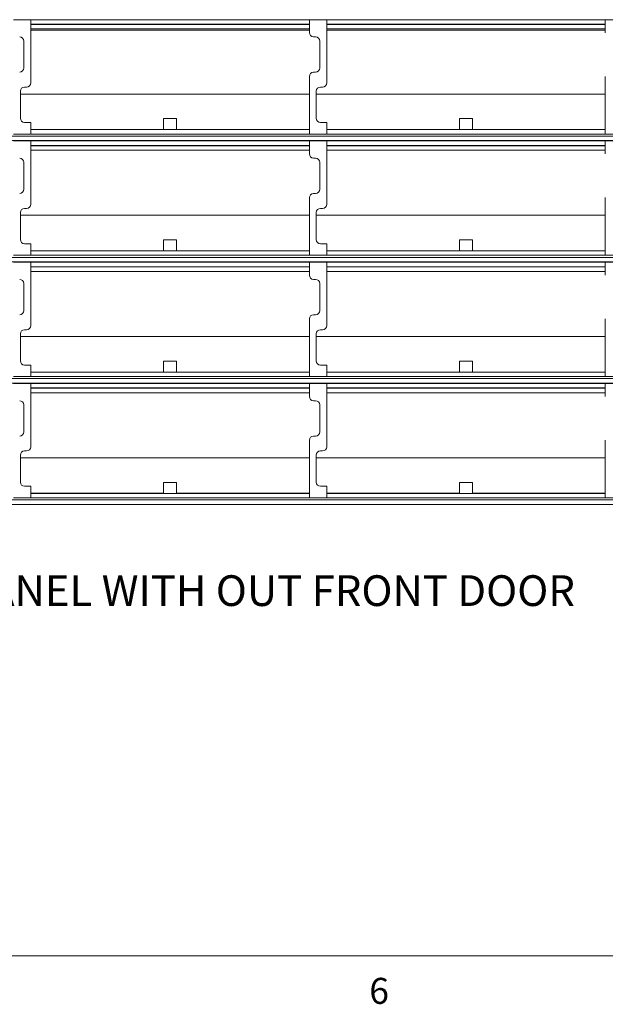
# Model space of a CAD drawing. Units: inches. Extents: x 0.3 to 21.8, y 0.2 to 16.9.
# Drawn here: x 5.8 to 7.9, y 0.2 to 3.8 of the extents above; entities that cross this region are included whole.
import ezdxf

# ---------------------------------------------------------------- set-up
doc = ezdxf.new("R2010")
doc.units = ezdxf.units.IN
doc.header["$MEASUREMENT"] = 0
doc.styles.add('SLDTEXTSTYLE0', font='TXT', dxfattribs={"width": 0.75})
doc.styles.add('SLDTEXTSTYLE1', font='TXT', dxfattribs={"width": 0.605})

msp = doc.modelspace()

# ---------------------------------------------------------------- linework, layer by layer
at = {"color": 7, "linetype": 'Continuous', "lineweight": 15}
for p, q in [((5.8097, 3.7875), (5.8722, 3.7875)), ((5.8722, 3.7875), (5.8722, 3.7635)), ((6.8772, 3.7875), (5.8722, 3.7875)), ((6.8772, 3.7715), (5.8722, 3.7715)), ((5.8722, 3.7705), (6.8772, 3.7705)), ((6.8772, 3.7875), (6.9397, 3.7875)), ((6.8772, 3.7635), (6.8772, 3.7875)), ((6.9397, 3.7875), (6.9397, 3.7635)), ((7.9447, 3.7875), (6.9397, 3.7875)), ((7.9447, 3.7715), (6.9397, 3.7715)), ((6.9397, 3.7705), (7.9447, 3.7705)), ((7.9447, 3.7875), (8.0072, 3.7875)), ((7.9447, 3.7635), (7.9447, 3.7875)), ((5.8722, 3.7635), (5.8722, 3.5593)), ((5.8722, 3.7545), (6.8772, 3.7545)), ((5.8722, 3.7496), (6.8772, 3.7496)), ((6.8772, 3.7406), (6.8772, 3.7635)), ((6.9397, 3.7635), (6.9397, 3.5593)), ((6.9397, 3.7545), (7.9447, 3.7545)), ((6.9397, 3.7496), (7.9447, 3.7496)), ((7.9447, 3.7406), (7.9447, 3.7635)), ((5.8472, 3.6131), (5.8472, 3.7106)), ((6.8997, 3.7256), (6.8922, 3.7256)), ((6.9147, 3.6131), (6.9147, 3.7106)), ((6.8922, 3.5981), (6.8997, 3.5981)), ((6.8772, 3.399), (6.8772, 3.5831)), ((7.9447, 3.399), (7.9447, 3.5831)), ((5.8347, 3.5293), (5.8347, 3.4318)), ((6.8772, 3.5193), (5.8347, 3.5193)), ((5.8572, 3.5443), (5.8497, 3.5443)), ((6.9022, 3.5293), (6.9022, 3.4318)), ((7.9447, 3.5193), (6.9022, 3.5193)), ((6.9247, 3.5443), (6.9172, 3.5443)), ((5.8497, 3.4168), (5.8722, 3.4168)), ((5.8722, 3.4168), (5.8722, 3.399)), ((6.3509, 3.431), (6.3984, 3.431)), ((6.3509, 3.4219), (6.3509, 3.431)), ((6.3509, 3.391), (6.3509, 3.4219)), ((6.3984, 3.431), (6.3984, 3.4219)), ((6.3984, 3.391), (6.3984, 3.4219)), ((6.9172, 3.4168), (6.9397, 3.4168)), ((6.9397, 3.4168), (6.9397, 3.399)), ((7.4184, 3.431), (7.4659, 3.431)), ((7.4184, 3.4219), (7.4184, 3.431)), ((7.4184, 3.391), (7.4184, 3.4219)), ((7.4659, 3.431), (7.4659, 3.4219)), ((7.4659, 3.391), (7.4659, 3.4219)), ((5.8722, 3.375), (5.8097, 3.375)), ((5.8722, 3.399), (5.8722, 3.375)), ((6.3509, 3.3916), (5.8722, 3.3916)), ((6.8772, 3.391), (5.8722, 3.391)), ((5.8722, 3.375), (6.8772, 3.375)), ((6.8772, 3.3916), (6.3984, 3.3916)), ((6.8772, 3.375), (6.8772, 3.399)), ((6.9397, 3.375), (6.8772, 3.375)), ((6.9397, 3.399), (6.9397, 3.375)), ((7.4184, 3.3916), (6.9397, 3.3916)), ((7.9447, 3.391), (6.9397, 3.391)), ((6.9397, 3.375), (7.9447, 3.375)), ((7.9447, 3.3916), (7.4659, 3.3916)), ((7.9447, 3.375), (7.9447, 3.399)), ((8.0072, 3.375), (7.9447, 3.375)), ((4.7423, 3.3676), (9.0745, 3.3676)), ((4.7423, 3.3516), (9.0745, 3.3516)), ((5.8097, 3.35), (5.8722, 3.35)), ((5.8722, 3.35), (5.8722, 3.326)), ((6.8772, 3.35), (5.8722, 3.35)), ((6.8772, 3.326), (6.8772, 3.35)), ((6.8772, 3.35), (6.9397, 3.35)), ((6.9397, 3.35), (6.9397, 3.326)), ((7.9447, 3.35), (6.9397, 3.35)), ((7.9447, 3.326), (7.9447, 3.35)), ((7.9447, 3.35), (8.0072, 3.35)), ((6.8772, 3.334), (5.8722, 3.334)), ((5.8722, 3.333), (6.8772, 3.333)), ((5.8722, 3.326), (5.8722, 3.1218)), ((5.8722, 3.317), (6.8772, 3.317)), ((6.8772, 3.3031), (6.8772, 3.326)), ((7.9447, 3.334), (6.9397, 3.334)), ((6.9397, 3.333), (7.9447, 3.333)), ((6.9397, 3.326), (6.9397, 3.1218)), ((6.9397, 3.317), (7.9447, 3.317)), ((7.9447, 3.3031), (7.9447, 3.326)), ((5.8472, 3.1756), (5.8472, 3.2731)), ((6.8997, 3.2881), (6.8922, 3.2881)), ((6.9147, 3.1756), (6.9147, 3.2731)), ((6.8772, 2.9615), (6.8772, 3.1456)), ((6.8922, 3.1606), (6.8997, 3.1606)), ((7.9447, 2.9615), (7.9447, 3.1456)), ((5.8347, 3.0918), (5.8347, 2.9943)), ((5.8572, 3.1068), (5.8497, 3.1068)), ((6.9022, 3.0918), (6.9022, 2.9943)), ((6.9247, 3.1068), (6.9172, 3.1068)), ((6.8772, 3.0818), (5.8347, 3.0818)), ((7.9447, 3.0818), (6.9022, 3.0818)), ((6.3509, 2.9935), (6.3984, 2.9935)), ((6.3509, 2.9844), (6.3509, 2.9935)), ((6.3509, 2.9535), (6.3509, 2.9844)), ((6.3984, 2.9935), (6.3984, 2.9844)), ((6.3984, 2.9535), (6.3984, 2.9844)), ((7.4184, 2.9935), (7.4659, 2.9935)), ((7.4184, 2.9844), (7.4184, 2.9935)), ((7.4184, 2.9535), (7.4184, 2.9844)), ((7.4659, 2.9935), (7.4659, 2.9844)), ((7.4659, 2.9535), (7.4659, 2.9844)), ((5.8497, 2.9793), (5.8722, 2.9793)), ((5.8722, 2.9793), (5.8722, 2.9615)), ((5.8722, 2.9615), (5.8722, 2.9375)), ((6.3509, 2.9541), (5.8722, 2.9541)), ((6.8772, 2.9535), (5.8722, 2.9535)), ((6.8772, 2.9541), (6.3984, 2.9541)), ((6.8772, 2.9375), (6.8772, 2.9615)), ((6.9172, 2.9793), (6.9397, 2.9793)), ((6.9397, 2.9793), (6.9397, 2.9615)), ((6.9397, 2.9615), (6.9397, 2.9375)), ((7.4184, 2.9541), (6.9397, 2.9541)), ((7.9447, 2.9535), (6.9397, 2.9535)), ((7.9447, 2.9541), (7.4659, 2.9541)), ((7.9447, 2.9375), (7.9447, 2.9615)), ((4.7423, 2.9301), (9.0745, 2.9301)), ((4.7423, 2.9141), (9.0745, 2.9141)), ((5.8722, 2.9375), (5.8097, 2.9375)), ((5.8097, 2.9125), (5.8722, 2.9125)), ((5.8722, 2.9375), (6.8772, 2.9375)), ((5.8722, 2.9125), (5.8722, 2.8885)), ((6.8772, 2.9125), (5.8722, 2.9125)), ((6.9397, 2.9375), (6.8772, 2.9375)), ((6.8772, 2.8885), (6.8772, 2.9125)), ((6.8772, 2.9125), (6.9397, 2.9125)), ((6.9397, 2.9375), (7.9447, 2.9375)), ((6.9397, 2.9125), (6.9397, 2.8885)), ((7.9447, 2.9125), (6.9397, 2.9125)), ((8.0072, 2.9375), (7.9447, 2.9375)), ((7.9447, 2.8885), (7.9447, 2.9125)), ((7.9447, 2.9125), (8.0072, 2.9125)), ((6.8772, 2.8965), (5.8722, 2.8965)), ((5.8722, 2.8955), (6.8772, 2.8955)), ((5.8722, 2.8885), (5.8722, 2.6843)), ((5.8722, 2.8795), (6.8772, 2.8795)), ((6.8772, 2.8656), (6.8772, 2.8885)), ((7.9447, 2.8965), (6.9397, 2.8965)), ((6.9397, 2.8955), (7.9447, 2.8955)), ((6.9397, 2.8885), (6.9397, 2.6843)), ((6.9397, 2.8795), (7.9447, 2.8795)), ((7.9447, 2.8656), (7.9447, 2.8885)), ((6.8997, 2.8506), (6.8922, 2.8506)), ((5.8472, 2.7381), (5.8472, 2.8356)), ((6.9147, 2.7381), (6.9147, 2.8356)), ((6.8772, 2.524), (6.8772, 2.7081)), ((6.8922, 2.7231), (6.8997, 2.7231)), ((7.9447, 2.524), (7.9447, 2.7081)), ((5.8572, 2.6693), (5.8497, 2.6693)), ((6.9247, 2.6693), (6.9172, 2.6693)), ((5.8347, 2.6543), (5.8347, 2.5568)), ((6.8772, 2.6443), (5.8347, 2.6443)), ((6.9022, 2.6543), (6.9022, 2.5568)), ((7.9447, 2.6443), (6.9022, 2.6443)), ((5.8497, 2.5418), (5.8722, 2.5418)), ((5.8722, 2.5418), (5.8722, 2.524)), ((5.8722, 2.524), (5.8722, 2.5)), ((6.3509, 2.556), (6.3984, 2.556)), ((6.3509, 2.5469), (6.3509, 2.556)), ((6.3509, 2.516), (6.3509, 2.5469)), ((6.3984, 2.556), (6.3984, 2.5469)), ((6.3984, 2.516), (6.3984, 2.5469)), ((6.8772, 2.5), (6.8772, 2.524)), ((6.9172, 2.5418), (6.9397, 2.5418)), ((6.9397, 2.5418), (6.9397, 2.524)), ((6.9397, 2.524), (6.9397, 2.5)), ((7.4184, 2.556), (7.4659, 2.556)), ((7.4184, 2.5469), (7.4184, 2.556)), ((7.4184, 2.516), (7.4184, 2.5469)), ((7.4659, 2.556), (7.4659, 2.5469)), ((7.4659, 2.516), (7.4659, 2.5469)), ((7.9447, 2.5), (7.9447, 2.524)), ((4.7423, 2.4926), (9.0745, 2.4926)), ((5.8722, 2.5), (5.8097, 2.5)), ((6.3509, 2.5166), (5.8722, 2.5166)), ((6.8772, 2.516), (5.8722, 2.516)), ((5.8722, 2.5), (6.8772, 2.5)), ((6.8772, 2.5166), (6.3984, 2.5166)), ((6.9397, 2.5), (6.8772, 2.5)), ((7.4184, 2.5166), (6.9397, 2.5166)), ((7.9447, 2.516), (6.9397, 2.516)), ((6.9397, 2.5), (7.9447, 2.5)), ((7.9447, 2.5166), (7.4659, 2.5166)), ((8.0072, 2.5), (7.9447, 2.5)), ((4.7423, 2.4766), (9.0745, 2.4766)), ((5.8097, 2.475), (5.8722, 2.475)), ((5.8722, 2.475), (5.8722, 2.451)), ((6.8772, 2.475), (5.8722, 2.475)), ((6.8772, 2.459), (5.8722, 2.459)), ((5.8722, 2.458), (6.8772, 2.458)), ((5.8722, 2.451), (5.8722, 2.2468)), ((6.8772, 2.475), (6.9397, 2.475)), ((6.8772, 2.451), (6.8772, 2.475)), ((6.8772, 2.4281), (6.8772, 2.451)), ((6.9397, 2.475), (6.9397, 2.451)), ((7.9447, 2.475), (6.9397, 2.475)), ((7.9447, 2.459), (6.9397, 2.459)), ((6.9397, 2.458), (7.9447, 2.458)), ((6.9397, 2.451), (6.9397, 2.2468)), ((7.9447, 2.451), (7.9447, 2.475)), ((7.9447, 2.475), (8.0072, 2.475)), ((7.9447, 2.4281), (7.9447, 2.451)), ((5.8722, 2.442), (6.8772, 2.442)), ((6.9397, 2.442), (7.9447, 2.442)), ((5.8472, 2.3006), (5.8472, 2.3981)), ((6.8997, 2.4131), (6.8922, 2.4131)), ((6.9147, 2.3006), (6.9147, 2.3981)), ((6.8922, 2.2856), (6.8997, 2.2856)), ((6.8772, 2.0865), (6.8772, 2.2706)), ((7.9447, 2.0865), (7.9447, 2.2706)), ((5.8347, 2.2168), (5.8347, 2.1193)), ((6.8772, 2.2068), (5.8347, 2.2068)), ((5.8572, 2.2318), (5.8497, 2.2318)), ((6.9022, 2.2168), (6.9022, 2.1193)), ((7.9447, 2.2068), (6.9022, 2.2068)), ((6.9247, 2.2318), (6.9172, 2.2318)), ((5.8497, 2.1043), (5.8722, 2.1043)), ((5.8722, 2.1043), (5.8722, 2.0865)), ((6.3509, 2.1185), (6.3984, 2.1185)), ((6.3509, 2.1094), (6.3509, 2.1185)), ((6.3509, 2.0785), (6.3509, 2.1094)), ((6.3984, 2.1185), (6.3984, 2.1094)), ((6.3984, 2.0785), (6.3984, 2.1094)), ((6.9172, 2.1043), (6.9397, 2.1043)), ((6.9397, 2.1043), (6.9397, 2.0865)), ((7.4184, 2.1185), (7.4659, 2.1185)), ((7.4184, 2.1094), (7.4184, 2.1185)), ((7.4184, 2.0785), (7.4184, 2.1094)), ((7.4659, 2.1185), (7.4659, 2.1094)), ((7.4659, 2.0785), (7.4659, 2.1094)), ((5.8722, 2.0625), (5.8097, 2.0625)), ((5.8722, 2.0865), (5.8722, 2.0625)), ((6.3509, 2.0791), (5.8722, 2.0791)), ((6.8772, 2.0785), (5.8722, 2.0785)), ((5.8722, 2.0625), (6.8772, 2.0625)), ((6.8772, 2.0791), (6.3984, 2.0791)), ((6.8772, 2.0625), (6.8772, 2.0865)), ((6.9397, 2.0625), (6.8772, 2.0625)), ((6.9397, 2.0865), (6.9397, 2.0625)), ((7.4184, 2.0791), (6.9397, 2.0791)), ((7.9447, 2.0785), (6.9397, 2.0785)), ((6.9397, 2.0625), (7.9447, 2.0625)), ((7.9447, 2.0791), (7.4659, 2.0791)), ((7.9447, 2.0625), (7.9447, 2.0865)), ((8.0072, 2.0625), (7.9447, 2.0625)), ((4.7503, 2.0551), (9.0665, 2.0551)), ((4.7503, 2.0391), (9.0665, 2.0391))]:
    msp.add_line(p, q, dxfattribs=at)
at = {"color": 7, "linetype": 'Continuous', "lineweight": 0}
msp.add_line((21.5229, 0.4106), (0.5229, 0.4106), dxfattribs=at)
at = {"color": 7, "linetype": 'Continuous', "lineweight": 15}
for centre, start, end in [((6.8922, 3.7406), 180, 270), ((5.8322, 3.7106), 0, 90), ((6.8997, 3.7106), 0, 90), ((5.8322, 3.6131), 270, 0), ((6.8922, 3.5831), 90, 180), ((6.8997, 3.6131), 270, 0), ((5.8572, 3.5593), 270, 0), ((6.9247, 3.5593), 270, 0), ((5.8497, 3.5293), 90, 180), ((6.9172, 3.5293), 90, 180), ((5.8497, 3.4318), 180, 270), ((6.9172, 3.4318), 180, 270), ((6.8922, 3.3031), 180, 270), ((5.8322, 3.2731), 0, 90), ((6.8997, 3.2731), 0, 90), ((5.8322, 3.1756), 270, 0), ((6.8997, 3.1756), 270, 0), ((6.8922, 3.1456), 90, 180), ((5.8497, 3.0918), 90, 180), ((5.8572, 3.1218), 270, 0), ((6.9172, 3.0918), 90, 180), ((6.9247, 3.1218), 270, 0), ((5.8497, 2.9943), 180, 270), ((6.9172, 2.9943), 180, 270), ((5.8322, 2.8356), 0, 90), ((6.8922, 2.8656), 180, 270), ((6.8997, 2.8356), 0, 90), ((5.8322, 2.7381), 270, 0), ((6.8997, 2.7381), 270, 0), ((6.8922, 2.7081), 90, 180), ((5.8497, 2.6543), 90, 180), ((5.8572, 2.6843), 270, 0), ((6.9172, 2.6543), 90, 180), ((6.9247, 2.6843), 270, 0), ((5.8497, 2.5568), 180, 270), ((6.9172, 2.5568), 180, 270), ((6.8922, 2.4281), 180, 270), ((5.8322, 2.3981), 0, 90), ((6.8997, 2.3981), 0, 90), ((5.8322, 2.3006), 270, 0), ((6.8922, 2.2706), 90, 180), ((6.8997, 2.3006), 270, 0), ((5.8572, 2.2468), 270, 0), ((6.9247, 2.2468), 270, 0), ((5.8497, 2.2168), 90, 180), ((6.9172, 2.2168), 90, 180), ((5.8497, 2.1193), 180, 270), ((6.9172, 2.1193), 180, 270)]:
    msp.add_arc(centre, 0.015, start, end, dxfattribs=at)

# ---------------------------------------------------------------- texts
at = {"color": 7, "linetype": 'Continuous', "lineweight": 0, "attachment_point": 1}
for s, insert, char_height, style in [('4U PANEL WITH OUT FRONT DOOR', (5.3992, 1.7834), 0.110837, 'SLDTEXTSTYLE1'), ('6', (7.0933, 0.3312), 0.0937, 'SLDTEXTSTYLE0')]:
    msp.add_mtext(s, dxfattribs=dict(at, insert=insert, char_height=char_height, style=style))

doc.saveas('drawing.dxf')
